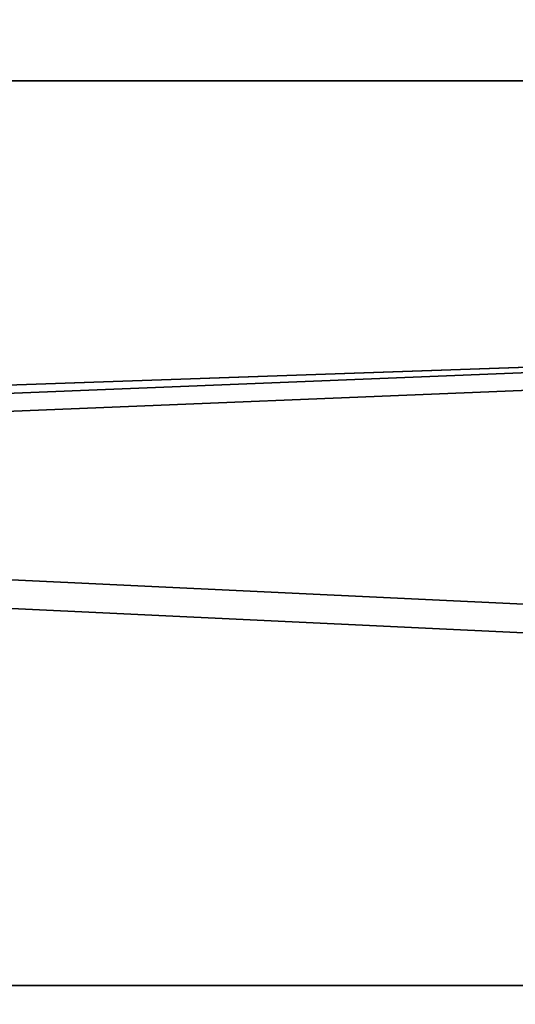
# Model space of a CAD drawing. Units: metres. Extents: x -15.9 to 3, y -8 to 13.
# Drawn here: x -4.1 to -3.7, y 0.6 to 1.2 of the extents above; entities that cross this region are included whole.
import ezdxf

# ---------------------------------------------------------------- set-up
doc = ezdxf.new("R2010")
doc.units = ezdxf.units.M

msp = doc.modelspace()

# ---------------------------------------------------------------- linework, layer by layer
for points in [[(2.961331, -7.953512, 8.363827), (2.961331, 13.008819, 8.363827), (-14.663037, -7.953512, 18.294647)], [(-14.663037, -7.953512, 18.294647), (2.961331, 13.008819, 8.363827), (-14.663037, 13.008819, 18.294647)], [(1.331115, -6.211114, -4.620001), (1.331115, 9.811114, -4.620001), (-14.131114, -6.211114, -4.62)], [(-14.131114, -6.211114, -4.62), (1.331115, 9.811114, -4.620001), (-14.131114, 9.811114, -4.62)], [(1.933344, 1.192892, 8.553774), (-15.903212, 1.192892, 8.553774), (-15.903222, 0.567108, 8.553774)], [(1.933344, 1.192892, 8.553774), (-15.903222, 0.567108, 8.553774), (1.933333, 0.567108, 8.553774)], [(1.933344, 1.192892, 9.179557), (-15.903212, 1.192892, 9.179557), (-15.903222, 0.567108, 9.179557)], [(1.933344, 1.192892, 9.179557), (-15.903222, 0.567108, 9.179557), (1.933333, 0.567108, 9.179557)], [(1.933344, 1.192892, 8.553774), (-15.903212, 1.192892, 8.553774), (-15.903212, 1.192892, 9.179557)], [(1.933344, 1.192892, 8.553774), (-15.903212, 1.192892, 9.179557), (1.933344, 1.192892, 9.179557)], [(1.299742, 1.192892, 8.594064), (-14.239712, 1.192892, 17.350094), (-14.239721, 0.567108, 17.350101)], [(1.299742, 1.192892, 8.594064), (-14.239721, 0.567108, 17.350101), (1.299733, 0.567108, 8.594069)], [(1.299742, 1.192892, 8.594064), (-14.239712, 1.192892, 17.350094), (-13.932512, 1.192892, 17.895285)], [(1.606942, 1.192892, 9.139255), (-13.932512, 1.192892, 17.895285), (-13.932522, 0.567108, 17.89529)], [(1.606942, 1.192892, 9.139255), (-13.932522, 0.567108, 17.89529), (1.606932, 0.567108, 9.13926)], [(1.299742, 1.192892, 8.594064), (-13.932512, 1.192892, 17.895285), (1.606942, 1.192892, 9.139255)], [(-11.796042, 1.192892, 9.099179), (1.4591, 1.192892, 21.034164), (1.45911, 0.567108, 21.034172)], [(-11.796042, 1.192892, 9.099179), (1.45911, 0.567108, 21.034172), (-11.796034, 0.567108, 9.099187)], [(-11.796042, 1.192892, 9.099179), (1.4591, 1.192892, 21.034164), (1.87783, 1.192892, 20.569117)], [(-11.796042, 1.192892, 9.099179), (1.87783, 1.192892, 20.569117), (-11.377312, 1.192892, 8.634132)], [(-11.377312, 1.192892, 8.634132), (1.87783, 1.192892, 20.569117), (1.877839, 0.567108, 20.569124)], [(-11.377312, 1.192892, 8.634132), (1.877839, 0.567108, 20.569124), (-11.377303, 0.567108, 8.634139)], [(1.933333, 0.567108, 8.553774), (-15.903222, 0.567108, 8.553774), (-15.903222, 0.567108, 9.179557)], [(1.933333, 0.567108, 8.553774), (-15.903222, 0.567108, 9.179557), (1.933333, 0.567108, 9.179557)], [(1.299733, 0.567108, 8.594069), (-14.239721, 0.567108, 17.350101), (-13.932522, 0.567108, 17.89529)], [(1.299733, 0.567108, 8.594069), (-13.932522, 0.567108, 17.89529), (1.606932, 0.567108, 9.13926)], [(-11.796034, 0.567108, 9.099187), (1.45911, 0.567108, 21.034172), (1.877839, 0.567108, 20.569124)], [(-11.796034, 0.567108, 9.099187), (1.877839, 0.567108, 20.569124), (-11.377303, 0.567108, 8.634139)]]:
    msp.add_3dface(points)

doc.saveas('drawing.dxf')
